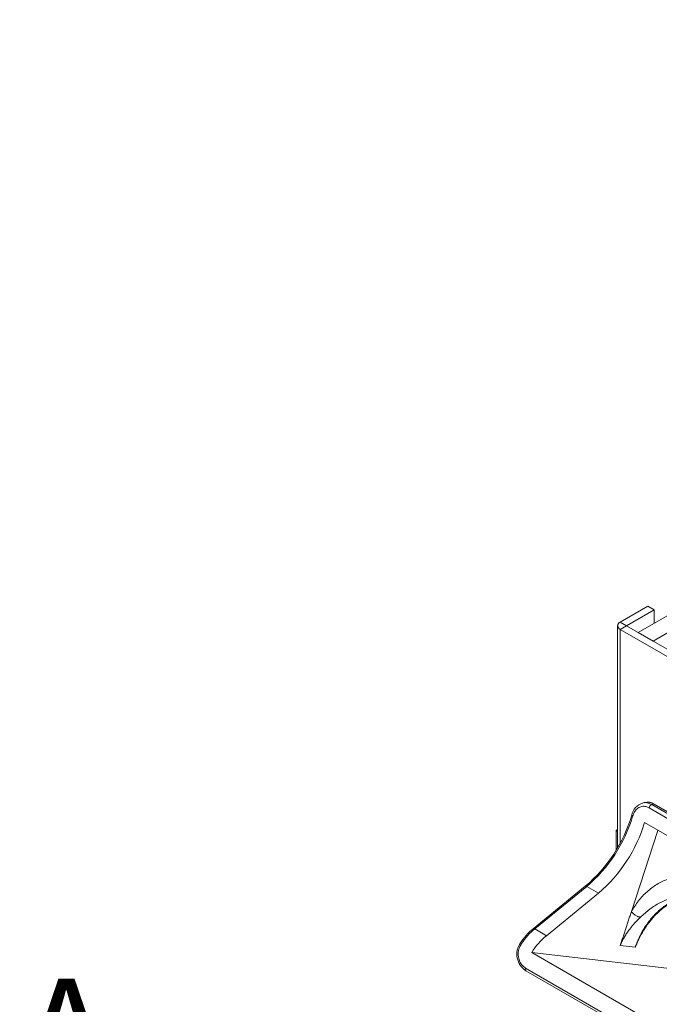
# Model space of a CAD drawing. Units: millimetres. Extents: x 9 to 583, y 5 to 409.
# Drawn here: x 324 to 360, y 180 to 235 of the extents above; entities that cross this region are included whole.
import ezdxf

# ---------------------------------------------------------------- set-up
doc = ezdxf.new("R2010")
doc.units = ezdxf.units.MM
doc.styles.add('SLDTEXTSTYLE10', font='TXT', dxfattribs={"width": 0.605})

msp = doc.modelspace()

# ---------------------------------------------------------------- linework, layer by layer
at = {"color": 7, "linetype": 'Continuous', "lineweight": 15}
for p, q in [((417.646442, 235.120098), (358.720877, 201.103093)), ((359.545835, 200.626855), (418.4714, 234.64386)), ((359.251207, 202.565825), (357.719143, 201.681382)), ((359.604761, 202.361722), (358.072696, 201.47728)), ((359.604761, 202.361722), (359.251207, 202.565825)), ((359.604761, 201.613348), (359.604761, 202.361722)), ((357.572696, 201.47728), (357.572696, 189.166792)), ((358.072696, 201.47728), (357.719143, 201.681382)), ((358.072696, 201.47728), (357.719143, 201.273178)), ((357.719143, 201.273178), (389.067543, 183.176132)), ((357.719143, 201.273178), (357.719143, 189.427824)), ((358.072696, 201.47728), (389.421097, 183.380234)), ((359.545835, 200.626855), (358.720877, 201.103093)), ((359.086708, 191.665827), (358.976145, 191.640625)), ((379.527626, 179.693729), (359.316157, 191.361562)), ((359.576457, 191.57614), (359.465743, 191.550904)), ((359.465743, 191.550904), (379.677212, 179.883071)), ((379.787926, 179.908307), (359.576457, 191.57614)), ((379.837127, 179.902689), (359.625658, 191.570521)), ((358.356729, 190.95631), (358.356417, 190.955061)), ((359.063429, 190.549564), (379.392749, 178.813697)), ((357.572696, 190.164915), (357.48344, 190.113389)), ((357.572696, 190.061863), (357.48344, 190.113389)), ((357.48344, 189.01578), (357.48344, 190.113389)), ((358.338027, 185.612734), (359.813002, 190.116844)), ((355.780587, 187.013876), (352.889254, 184.653416)), ((355.862093, 187.004239), (352.970759, 184.643779)), ((356.510274, 186.630052), (355.862093, 187.004239)), ((356.510274, 186.630052), (353.618941, 184.269592)), ((353.618941, 184.269592), (352.970759, 184.643779)), ((357.718399, 183.720585), (358.544225, 183.624323)), ((373.141386, 171.604016), (352.812066, 183.339882)), ((364.563017, 181.970145), (352.812066, 183.339882)), ((352.464226, 182.469579), (372.675695, 170.801746)), ((352.485704, 182.323502), (372.697173, 170.655669))]:
    msp.add_line(p, q, dxfattribs=at)
at = {"color": 7, "linetype": 'Continuous', "lineweight": 15, "flags": 128}
for points in [[(358.356417, 190.955061), (358.356199, 190.94943), (358.360534, 190.937835), (358.370859, 190.925118), (358.386779, 190.911767), (358.407681, 190.898296)], [(359.146535, 184.778136), (359.624449, 185.369755), (360.088824, 185.792851), (360.507712, 186.079044), (360.862334, 186.260864), (361.160819, 186.374213), (361.487755, 186.457769), (361.846522, 186.500352), (362.220155, 186.48726)], [(352.970759, 184.643779), (352.948227, 184.654756), (352.927479, 184.660721), (352.909312, 184.661443), (352.894425, 184.656895), (352.889254, 184.653416)], [(352.464226, 182.469579), (352.455997, 182.441101), (352.451754, 182.413566), (352.451649, 182.387946), (352.455684, 182.365144), (352.463718, 182.345964), (352.475466, 182.331084), (352.485704, 182.323502)]]:
    msp.add_lwpolyline(points, dxfattribs=at)
at = {"color": 7, "linetype": 'Continuous', "lineweight": 15}
for centre, radius, start, end in [((357.796606, 201.47728), 0.218308, 110.7834208, 249.2165792), ((359.186419, 190.827818), 0.835105, 104.8959225, 171.3315833), ((359.254026, 191.050163), 0.634161, 54.2770444, 107.7573241), ((359.552011, 191.328989), 0.238093, 111.243311, 172.1369623), ((359.594074, 191.512181), 0.066341, 61.5701963, 105.4000778), ((350.469597, 193.297181), 8.227183, 310.2063094, 343.4699846), ((350.555627, 193.252203), 8.197295, 310.341616, 343.3121959), ((351.207842, 192.875349), 8.192651, 310.3321859, 343.5076797), ((355.813991, 186.946909), 0.074837, 50.0026705, 116.5108139), ((363.918854, 181.606012), 5.730519, 146.3125555, 156.7567562), ((355.250247, 181.811232), 3.694902, 129.7163053, 146.1562005), ((355.389646, 181.734958), 3.783153, 129.7458701, 146.1671071), ((356.086542, 181.313027), 3.851017, 129.8489711, 148.243062), ((353.05229, 183.237536), 1.071579, 144.0399344, 238.1849415), ((352.169331, 183.748863), 0.120819, 49.9252636, 84.2485182)]:
    msp.add_arc(centre, radius, start, end, dxfattribs=at)
for points, knots in [([(359.316157, 191.361562), (359.25986, 191.388932), (359.123728, 191.455117), (358.906783, 191.463204), (358.692734, 191.369267), (358.514439, 191.179011), (358.443187, 190.991656), (358.407681, 190.898296)], [0, 0, 0, 0, 0.1528089235, 0.3695091641, 0.5819345382, 0.7916741409, 1, 1, 1, 1]), ([(358.972228, 191.635621), (358.977732, 191.638276), (359.067018, 191.681348), (359.241891, 191.654418), (359.400373, 191.581132), (359.465743, 191.550904)], [0, 0, 0, 0, 0.037166558, 0.602855881, 1, 1, 1, 1]), ([(359.576457, 191.57614), (359.481302, 191.621397), (359.314925, 191.700529), (359.156537, 191.667655), (359.088735, 191.653582)], [0, 0, 0, 0, 0.571922739, 1, 1, 1, 1]), ([(358.338027, 185.612734), (358.464001, 185.815996), (358.718439, 186.226536), (359.198095, 186.731571), (359.739997, 187.138702), (360.340189, 187.421113), (360.975017, 187.57452), (361.628877, 187.579711), (362.282514, 187.450973), (362.69549, 187.244556), (362.902332, 187.14117)], [0, 0, 0, 0, 0.118785673, 0.239918419, 0.363646971, 0.488262293, 0.615585356, 0.742537784, 0.871048418, 1, 1, 1, 1]), ([(362.010111, 186.506091), (361.954939, 186.513947), (361.76882, 186.54045), (361.439502, 186.535566), (360.978048, 186.483946), (360.459539, 186.34707), (359.898395, 186.099825), (359.346974, 185.757823), (359.010882, 185.453263), (358.840806, 185.299143)], [0, 0, 0, 0, 0.050944494, 0.171859549, 0.29673414, 0.466055453, 0.639695949, 0.817672315, 1, 1, 1, 1]), ([(359.103835, 184.770808), (359.170032, 184.867583), (359.296292, 185.052164), (359.494859, 185.291998), (359.682562, 185.492178), (359.856593, 185.65578), (360.021057, 185.794077), (360.180705, 185.914423), (360.341227, 186.02236), (360.500496, 186.117406), (360.657866, 186.200186), (360.812751, 186.271353), (360.964637, 186.33158), (361.175554, 186.402634), (361.430894, 186.464692), (361.713222, 186.500625), (361.939807, 186.506706), (362.08198, 186.501614), (362.145955, 186.494651), (362.154685, 186.493701)], [0, 0, 0, 0, 0.084485384, 0.16114174, 0.229968066, 0.290963481, 0.344127237, 0.397285285, 0.44904251, 0.499399038, 0.548355006, 0.595910568, 0.642065894, 0.686821172, 0.786745182, 0.870865905, 0.939182871, 0.991700291, 1, 1, 1, 1]), ([(358.840806, 185.299143), (358.770421, 185.228604), (358.620994, 185.078853), (358.405341, 184.835577), (358.21346, 184.593785), (358.054784, 184.368865), (357.925506, 184.158869), (357.808313, 183.944672), (357.748265, 183.795018), (357.718399, 183.720585)], [0, 0, 0, 0, 0.157093125, 0.33350428, 0.501360587, 0.629486881, 0.75249245, 0.876896641, 1, 1, 1, 1]), ([(358.338027, 185.612734), (358.370572, 185.573387), (358.438195, 185.491628), (358.577653, 185.386907), (358.722574, 185.314258), (358.802392, 185.304053), (358.840808, 185.299141)], [0, 0, 0, 0, 0.240617587, 0.499970179, 0.759341394, 1, 1, 1, 1]), ([(358.544225, 183.624323), (358.568538, 183.682378), (358.630396, 183.830088), (358.729205, 184.069543), (358.848005, 184.322897), (358.971635, 184.559879), (359.05981, 184.700567), (359.103833, 184.770808)], [0, 0, 0, 0, 0.141703623, 0.360537283, 0.599324859, 0.799954445, 1, 1, 1, 1]), ([(359.103964, 184.770665), (359.116731, 184.769427), (359.136358, 184.767524), (359.144158, 184.775761), (359.146884, 184.77864)], [0, 0, 0, 0, 0.650494489, 1, 1, 1, 1]), ([(352.247113, 183.841314), (352.201691, 183.763606), (352.098514, 183.587092), (352.04001, 183.267591), (352.087942, 182.933837), (352.235469, 182.641341), (352.388356, 182.526546), (352.464226, 182.469579)], [0, 0, 0, 0, 0.164916354, 0.374609083, 0.586789931, 0.794945021, 1, 1, 1, 1])]:
    msp.add_open_spline(points, degree=3, knots=knots, dxfattribs=at)
for points in [[(357.718399, 183.720585), (358.338027, 185.612734)], [(358.653437, 183.867478), (358.544225, 183.624323)]]:
    msp.add_open_spline(points, degree=1, dxfattribs=at)

# ---------------------------------------------------------------- texts
at = {"color": 5, "linetype": 'Continuous', "insert": (324.3626, 181.887546), "char_height": 6.35, "attachment_point": 1, "style": 'SLDTEXTSTYLE10'}
msp.add_mtext('A', dxfattribs=at)

doc.saveas('drawing.dxf')
